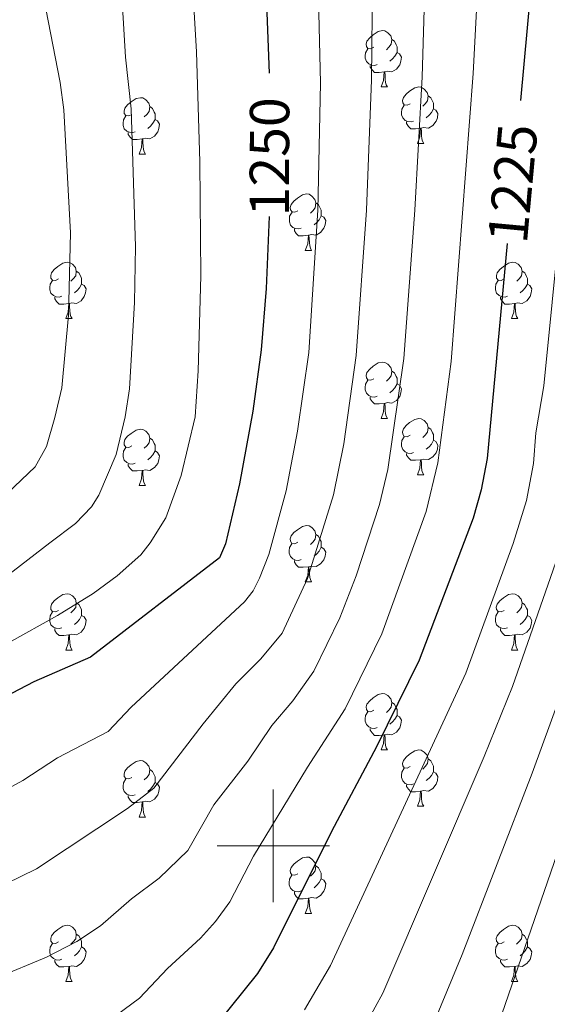
# Model space of a CAD drawing. Units: metres. Extents: x 626422 to 630932, y 4761593 to 4764646.
# Drawn here: x 627955 to 628049, y 4762472 to 4762647 of the extents above; entities that cross this region are included whole.
import ezdxf
from ezdxf.enums import TextEntityAlignment as Align

# ---------------------------------------------------------------- set-up
doc = ezdxf.new("R2010")
doc.units = ezdxf.units.M
doc.header["$MEASUREMENT"] = 0
for name, color, linetype, lineweight in [('Nivel 36', 7, 'Continuous', 0), ('Nivel 4', 7, 'Continuous', 0), ('Nivel 41', 7, 'Continuous', 0), ('Nivel 5', 7, 'Continuous', 0), ('Nivel 63', 7, 'Continuous', 0)]:
    doc.layers.add(name, color=color, linetype=linetype, lineweight=lineweight)
doc.styles.add('Style-Helvetica-Narrow-Oblique', font='txt')

msp = doc.modelspace()

# ---------------------------------------------------------------- linework, layer by layer
at = {"layer": 'Nivel 36', "color": 92, "linetype": 'Continuous', "lineweight": 0}
for p, q in [((628019.2, 4762635.05), (628020.32, 4762635.05)), ((628025.67, 4762625.01), (628026.8, 4762625.01)), ((627976.12, 4762623.11), (627977.24, 4762623.11)), ((628005.7, 4762605.96), (628006.82, 4762605.96)), ((627963.06, 4762593.82), (627964.18, 4762593.82)), ((628042.39, 4762593.82), (628043.51, 4762593.82)), ((628019.2, 4762576.05), (628020.32, 4762576.05)), ((628025.67, 4762566.02), (628026.8, 4762566.02)), ((627976.12, 4762564.12), (627977.24, 4762564.12)), ((628005.69, 4762546.97), (628006.82, 4762546.97)), ((627963.06, 4762534.83), (627964.18, 4762534.83)), ((628042.38, 4762534.83), (628043.51, 4762534.83)), ((628019.2, 4762517.06), (628020.32, 4762517.06)), ((628025.67, 4762507.03), (628026.8, 4762507.03)), ((627976.12, 4762505.12), (627977.24, 4762505.12)), ((628005.69, 4762487.98), (628006.82, 4762487.98)), ((627963.06, 4762475.84), (627964.18, 4762475.84)), ((628042.38, 4762475.84), (628043.51, 4762475.84))]:
    msp.add_line(p, q, dxfattribs=at)
at = {"layer": 'Nivel 36', "color": 92, "linetype": 'Continuous', "lineweight": 0, "flags": 128}
for points in [[(628017.9, 4762642.11), (628017.37, 4762641.84), (628016.84, 4762641.9), (628016.57, 4762642.27), (628016.52, 4762642.69), (628016.68, 4762643.21), (628017.16, 4762643.81), (628017.79, 4762644.34), (628018.69, 4762644.92), (628019.44, 4762645.08), (628019.86, 4762645.03), (628020.39, 4762644.71), (628020.92, 4762644.13), (628021.08, 4762643.49), (628020.97, 4762642.64), (628020.55, 4762642.11), (628020.13, 4762641.68)], [(628021.08, 4762643.49), (628021.56, 4762643.17), (628021.87, 4762642.53), (628022.03, 4762642.21), (628022.03, 4762641.63), (628022.03, 4762641.21), (628021.66, 4762640.52), (628021.24, 4762640.04), (628020.76, 4762639.62)], [(628018.48, 4762639.03), (628018.06, 4762638.87), (628017.47, 4762638.93), (628017, 4762639.14), (628016.57, 4762639.56), (628016.36, 4762640.15), (628016.36, 4762640.57), (628016.41, 4762641.15), (628016.84, 4762641.84)], [(628022.03, 4762641.21), (628022.49, 4762640.96), (628022.83, 4762640.34), (628022.72, 4762639.62), (628022.51, 4762638.98), (628021.93, 4762638.24), (628021.13, 4762637.76), (628020.28, 4762637.86), (628019.85, 4762637.73)], [(628019.74, 4762637.73), (628018.85, 4762637.65), (628018.01, 4762637.65), (628017.58, 4762638.08), (628017.26, 4762638.55), (628017.26, 4762638.87)], [(628019.2, 4762635.05), (628019.63, 4762636.21), (628019.74, 4762637.73), (628019.85, 4762637.73), (628019.89, 4762637.15), (628019.92, 4762636.46), (628019.99, 4762635.85), (628020.11, 4762635.45), (628020.32, 4762635.05)], [(628024.37, 4762632.07), (628023.84, 4762631.81), (628023.31, 4762631.86), (628023.05, 4762632.23), (628022.99, 4762632.66), (628023.15, 4762633.18), (628023.63, 4762633.77), (628024.27, 4762634.3), (628025.17, 4762634.89), (628025.91, 4762635.05), (628026.34, 4762634.99), (628026.87, 4762634.68), (628027.4, 4762634.09), (628027.56, 4762633.45), (628027.45, 4762632.6), (628027.02, 4762632.07), (628026.6, 4762631.65)], [(628027.56, 4762633.45), (628028.03, 4762633.14), (628028.35, 4762632.5), (628028.51, 4762632.18), (628028.51, 4762631.6), (628028.51, 4762631.17), (628028.14, 4762630.48), (628027.72, 4762630), (628027.24, 4762629.58)], [(627974.82, 4762630.17), (627974.29, 4762629.9), (627973.76, 4762629.96), (627973.49, 4762630.33), (627973.44, 4762630.75), (627973.6, 4762631.27), (627974.08, 4762631.87), (627974.71, 4762632.4), (627975.61, 4762632.98), (627976.36, 4762633.14), (627976.78, 4762633.09), (627977.31, 4762632.77), (627977.84, 4762632.19), (627978, 4762631.55), (627977.89, 4762630.7), (627977.47, 4762630.17), (627977.05, 4762629.74)], [(627978, 4762631.55), (627978.48, 4762631.23), (627978.79, 4762630.59), (627978.95, 4762630.27), (627978.95, 4762629.69), (627978.95, 4762629.27), (627978.58, 4762628.58), (627978.16, 4762628.1), (627977.68, 4762627.68)], [(628024.96, 4762628.99), (628024.53, 4762628.83), (628023.95, 4762628.89), (628023.47, 4762629.1), (628023.05, 4762629.53), (628022.83, 4762630.11), (628022.83, 4762630.53), (628022.89, 4762631.12), (628023.31, 4762631.81)], [(627975.4, 4762627.09), (627974.98, 4762626.93), (627974.39, 4762626.99), (627973.92, 4762627.2), (627973.49, 4762627.62), (627973.28, 4762628.21), (627973.28, 4762628.63), (627973.33, 4762629.21), (627973.76, 4762629.9)], [(628028.51, 4762631.17), (628028.96, 4762630.92), (628029.31, 4762630.31), (628029.2, 4762629.58), (628028.99, 4762628.94), (628028.4, 4762628.2), (628027.61, 4762627.72), (628026.76, 4762627.83), (628026.33, 4762627.7)], [(627978.95, 4762629.27), (627979.41, 4762629.02), (627979.75, 4762628.4), (627979.64, 4762627.68), (627979.43, 4762627.04), (627978.85, 4762626.3), (627978.05, 4762625.82), (627977.2, 4762625.92), (627976.77, 4762625.79)], [(628026.22, 4762627.7), (628025.33, 4762627.61), (628024.48, 4762627.61), (628024.06, 4762628.04), (628023.74, 4762628.52), (628023.74, 4762628.83)], [(627976.66, 4762625.79), (627975.77, 4762625.71), (627974.93, 4762625.71), (627974.5, 4762626.14), (627974.18, 4762626.61), (627974.18, 4762626.93)], [(628025.67, 4762625.01), (628026.11, 4762626.17), (628026.22, 4762627.7), (628026.33, 4762627.7), (628026.36, 4762627.11), (628026.4, 4762626.43), (628026.47, 4762625.81), (628026.58, 4762625.41), (628026.8, 4762625.01)], [(627976.12, 4762623.11), (627976.55, 4762624.27), (627976.66, 4762625.79), (627976.77, 4762625.79), (627976.81, 4762625.21), (627976.84, 4762624.52), (627976.91, 4762623.91), (627977.03, 4762623.51), (627977.24, 4762623.11)], [(628004.4, 4762613.02), (628003.86, 4762612.76), (628003.34, 4762612.81), (628003.07, 4762613.18), (628003.02, 4762613.61), (628003.18, 4762614.13), (628003.66, 4762614.72), (628004.29, 4762615.25), (628005.19, 4762615.84), (628005.94, 4762616), (628006.36, 4762615.94), (628006.89, 4762615.63), (628007.42, 4762615.04), (628007.58, 4762614.4), (628007.47, 4762613.55), (628007.04, 4762613.02), (628006.62, 4762612.6)], [(628007.58, 4762614.4), (628008.06, 4762614.09), (628008.37, 4762613.45), (628008.53, 4762613.13), (628008.53, 4762612.55), (628008.53, 4762612.12), (628008.16, 4762611.43), (628007.74, 4762610.95), (628007.26, 4762610.53)], [(628004.98, 4762609.94), (628004.56, 4762609.78), (628003.97, 4762609.84), (628003.5, 4762610.05), (628003.07, 4762610.48), (628002.86, 4762611.06), (628002.86, 4762611.48), (628002.91, 4762612.07), (628003.34, 4762612.76)], [(628008.53, 4762612.12), (628008.98, 4762611.87), (628009.33, 4762611.26), (628009.22, 4762610.53), (628009.01, 4762609.89), (628008.42, 4762609.15), (628007.63, 4762608.67), (628006.78, 4762608.78), (628006.35, 4762608.65)], [(628006.24, 4762608.65), (628005.35, 4762608.56), (628004.5, 4762608.56), (628004.08, 4762608.99), (628003.76, 4762609.47), (628003.76, 4762609.78)], [(628005.7, 4762605.96), (628006.13, 4762607.12), (628006.24, 4762608.65), (628006.35, 4762608.65), (628006.38, 4762608.06), (628006.42, 4762607.38), (628006.49, 4762606.76), (628006.6, 4762606.36), (628006.82, 4762605.96)], [(627961.76, 4762600.88), (627961.23, 4762600.62), (627960.7, 4762600.67), (627960.43, 4762601.04), (627960.38, 4762601.47), (627960.54, 4762601.99), (627961.02, 4762602.58), (627961.65, 4762603.11), (627962.55, 4762603.7), (627963.3, 4762603.86), (627963.72, 4762603.8), (627964.25, 4762603.49), (627964.78, 4762602.9), (627964.94, 4762602.26), (627964.83, 4762601.41), (627964.41, 4762600.88), (627963.99, 4762600.46)], [(628041.09, 4762600.88), (628040.56, 4762600.62), (628040.03, 4762600.67), (628039.76, 4762601.04), (628039.71, 4762601.47), (628039.87, 4762601.99), (628040.35, 4762602.58), (628040.98, 4762603.11), (628041.88, 4762603.7), (628042.63, 4762603.86), (628043.05, 4762603.8), (628043.58, 4762603.49), (628044.11, 4762602.9), (628044.27, 4762602.26), (628044.16, 4762601.41), (628043.74, 4762600.88), (628043.32, 4762600.46)], [(627964.94, 4762602.26), (627965.42, 4762601.95), (627965.73, 4762601.31), (627965.89, 4762600.99), (627965.89, 4762600.41), (627965.89, 4762599.98), (627965.52, 4762599.29), (627965.1, 4762598.81), (627964.62, 4762598.39)], [(628044.27, 4762602.26), (628044.75, 4762601.95), (628045.06, 4762601.31), (628045.22, 4762600.99), (628045.22, 4762600.41), (628045.22, 4762599.98), (628044.85, 4762599.29), (628044.43, 4762598.81), (628043.95, 4762598.39)], [(627962.34, 4762597.8), (627961.92, 4762597.64), (627961.33, 4762597.7), (627960.86, 4762597.91), (627960.43, 4762598.34), (627960.22, 4762598.92), (627960.22, 4762599.34), (627960.27, 4762599.93), (627960.7, 4762600.62)], [(627965.89, 4762599.98), (627966.35, 4762599.73), (627966.69, 4762599.12), (627966.58, 4762598.39), (627966.37, 4762597.75), (627965.79, 4762597.01), (627964.99, 4762596.53), (627964.14, 4762596.64), (627963.71, 4762596.51)], [(628041.67, 4762597.8), (628041.25, 4762597.64), (628040.66, 4762597.7), (628040.19, 4762597.91), (628039.76, 4762598.34), (628039.55, 4762598.92), (628039.55, 4762599.34), (628039.6, 4762599.93), (628040.03, 4762600.62)], [(628045.22, 4762599.98), (628045.68, 4762599.73), (628046.02, 4762599.12), (628045.91, 4762598.39), (628045.7, 4762597.75), (628045.12, 4762597.01), (628044.32, 4762596.53), (628043.47, 4762596.64), (628043.04, 4762596.51)], [(627963.6, 4762596.51), (627962.71, 4762596.42), (627961.87, 4762596.42), (627961.44, 4762596.85), (627961.12, 4762597.33), (627961.12, 4762597.64)], [(627963.06, 4762593.82), (627963.49, 4762594.98), (627963.6, 4762596.51), (627963.71, 4762596.51), (627963.75, 4762595.92), (627963.78, 4762595.24), (627963.85, 4762594.62), (627963.97, 4762594.22), (627964.18, 4762593.82)], [(628042.93, 4762596.51), (628042.04, 4762596.42), (628041.2, 4762596.42), (628040.77, 4762596.85), (628040.45, 4762597.33), (628040.45, 4762597.64)], [(628042.39, 4762593.82), (628042.82, 4762594.98), (628042.93, 4762596.51), (628043.04, 4762596.51), (628043.08, 4762595.92), (628043.11, 4762595.24), (628043.18, 4762594.62), (628043.3, 4762594.22), (628043.51, 4762593.82)], [(628017.9, 4762583.11), (628017.37, 4762582.85), (628016.84, 4762582.9), (628016.57, 4762583.27), (628016.52, 4762583.7), (628016.68, 4762584.22), (628017.16, 4762584.81), (628017.79, 4762585.34), (628018.69, 4762585.93), (628019.44, 4762586.09), (628019.86, 4762586.03), (628020.39, 4762585.72), (628020.92, 4762585.13), (628021.08, 4762584.49), (628020.97, 4762583.64), (628020.55, 4762583.11), (628020.13, 4762582.69)], [(628021.08, 4762584.49), (628021.56, 4762584.18), (628021.87, 4762583.54), (628022.03, 4762583.22), (628022.03, 4762582.64), (628022.03, 4762582.21), (628021.66, 4762581.52), (628021.24, 4762581.04), (628020.76, 4762580.62)], [(628018.48, 4762580.03), (628018.06, 4762579.87), (628017.47, 4762579.93), (628017, 4762580.14), (628016.57, 4762580.57), (628016.36, 4762581.15), (628016.36, 4762581.57), (628016.41, 4762582.16), (628016.84, 4762582.85)], [(628022.03, 4762582.21), (628022.49, 4762581.96), (628022.83, 4762581.35), (628022.72, 4762580.62), (628022.51, 4762579.98), (628021.93, 4762579.24), (628021.13, 4762578.76), (628020.28, 4762578.87), (628019.85, 4762578.74)], [(628019.74, 4762578.74), (628018.85, 4762578.65), (628018.01, 4762578.65), (628017.58, 4762579.08), (628017.26, 4762579.56), (628017.26, 4762579.87)], [(628019.2, 4762576.05), (628019.63, 4762577.21), (628019.74, 4762578.74), (628019.85, 4762578.74), (628019.89, 4762578.15), (628019.92, 4762577.47), (628019.99, 4762576.85), (628020.11, 4762576.45), (628020.32, 4762576.05)], [(628024.37, 4762573.08), (628023.84, 4762572.81), (628023.31, 4762572.87), (628023.05, 4762573.24), (628022.99, 4762573.66), (628023.15, 4762574.18), (628023.63, 4762574.78), (628024.27, 4762575.31), (628025.17, 4762575.89), (628025.91, 4762576.05), (628026.34, 4762576), (628026.87, 4762575.68), (628027.4, 4762575.1), (628027.56, 4762574.46), (628027.45, 4762573.61), (628027.02, 4762573.08), (628026.6, 4762572.65)], [(627974.82, 4762571.18), (627974.29, 4762570.91), (627973.76, 4762570.96), (627973.49, 4762571.34), (627973.44, 4762571.76), (627973.6, 4762572.28), (627974.08, 4762572.88), (627974.71, 4762573.4), (627975.61, 4762573.99), (627976.36, 4762574.15), (627976.78, 4762574.1), (627977.31, 4762573.78), (627977.84, 4762573.2), (627978, 4762572.56), (627977.89, 4762571.7), (627977.47, 4762571.18), (627977.05, 4762570.75)], [(628027.56, 4762574.46), (628028.03, 4762574.14), (628028.35, 4762573.5), (628028.51, 4762573.18), (628028.51, 4762572.6), (628028.51, 4762572.18), (628028.14, 4762571.49), (628027.72, 4762571.01), (628027.24, 4762570.59)], [(627978, 4762572.56), (627978.48, 4762572.24), (627978.79, 4762571.6), (627978.95, 4762571.28), (627978.95, 4762570.7), (627978.95, 4762570.28), (627978.58, 4762569.58), (627978.16, 4762569.1), (627977.68, 4762568.68)], [(628024.96, 4762570), (628024.53, 4762569.84), (628023.95, 4762569.9), (628023.47, 4762570.11), (628023.05, 4762570.53), (628022.83, 4762571.12), (628022.83, 4762571.54), (628022.89, 4762572.12), (628023.31, 4762572.81)], [(628028.51, 4762572.18), (628028.96, 4762571.93), (628029.31, 4762571.31), (628029.2, 4762570.59), (628028.99, 4762569.95), (628028.4, 4762569.21), (628027.61, 4762568.73), (628026.76, 4762568.83), (628026.33, 4762568.7)], [(627975.4, 4762568.1), (627974.98, 4762567.94), (627974.39, 4762568), (627973.92, 4762568.2), (627973.49, 4762568.63), (627973.28, 4762569.22), (627973.28, 4762569.64), (627973.33, 4762570.22), (627973.76, 4762570.91)], [(627978.95, 4762570.28), (627979.41, 4762570.02), (627979.75, 4762569.41), (627979.64, 4762568.68), (627979.43, 4762568.04), (627978.85, 4762567.3), (627978.05, 4762566.82), (627977.2, 4762566.93), (627976.77, 4762566.8)], [(628026.22, 4762568.7), (628025.33, 4762568.62), (628024.48, 4762568.62), (628024.06, 4762569.05), (628023.74, 4762569.52), (628023.74, 4762569.84)], [(628025.67, 4762566.02), (628026.11, 4762567.18), (628026.22, 4762568.7), (628026.33, 4762568.7), (628026.36, 4762568.12), (628026.4, 4762567.43), (628026.47, 4762566.82), (628026.58, 4762566.42), (628026.8, 4762566.02)], [(627976.66, 4762566.8), (627975.77, 4762566.72), (627974.93, 4762566.72), (627974.5, 4762567.14), (627974.18, 4762567.62), (627974.18, 4762567.94)], [(627976.12, 4762564.12), (627976.55, 4762565.28), (627976.66, 4762566.8), (627976.77, 4762566.8), (627976.81, 4762566.22), (627976.84, 4762565.53), (627976.91, 4762564.92), (627977.03, 4762564.52), (627977.24, 4762564.12)], [(628004.39, 4762554.03), (628003.86, 4762553.77), (628003.33, 4762553.82), (628003.07, 4762554.19), (628003.01, 4762554.62), (628003.17, 4762555.14), (628003.65, 4762555.73), (628004.29, 4762556.26), (628005.19, 4762556.85), (628005.93, 4762557.01), (628006.36, 4762556.95), (628006.89, 4762556.64), (628007.42, 4762556.05), (628007.58, 4762555.41), (628007.47, 4762554.56), (628007.04, 4762554.03), (628006.62, 4762553.61)], [(628007.58, 4762555.41), (628008.05, 4762555.1), (628008.37, 4762554.46), (628008.53, 4762554.14), (628008.53, 4762553.56), (628008.53, 4762553.13), (628008.16, 4762552.44), (628007.74, 4762551.96), (628007.26, 4762551.54)], [(628004.98, 4762550.95), (628004.55, 4762550.79), (628003.97, 4762550.85), (628003.49, 4762551.06), (628003.07, 4762551.49), (628002.85, 4762552.07), (628002.85, 4762552.49), (628002.91, 4762553.08), (628003.33, 4762553.77)], [(628008.53, 4762553.13), (628008.98, 4762552.88), (628009.33, 4762552.27), (628009.22, 4762551.54), (628009.01, 4762550.9), (628008.42, 4762550.16), (628007.63, 4762549.68), (628006.78, 4762549.79), (628006.35, 4762549.66)], [(628006.24, 4762549.66), (628005.35, 4762549.57), (628004.5, 4762549.57), (628004.08, 4762550), (628003.76, 4762550.48), (628003.76, 4762550.79)], [(628005.69, 4762546.97), (628006.13, 4762548.13), (628006.24, 4762549.66), (628006.35, 4762549.66), (628006.38, 4762549.07), (628006.42, 4762548.39), (628006.49, 4762547.77), (628006.6, 4762547.37), (628006.82, 4762546.97)], [(627961.76, 4762541.89), (627961.23, 4762541.63), (627960.7, 4762541.68), (627960.43, 4762542.05), (627960.38, 4762542.48), (627960.54, 4762543), (627961.02, 4762543.59), (627961.65, 4762544.12), (627962.55, 4762544.71), (627963.3, 4762544.87), (627963.72, 4762544.81), (627964.25, 4762544.5), (627964.78, 4762543.91), (627964.94, 4762543.27), (627964.83, 4762542.42), (627964.41, 4762541.89), (627963.99, 4762541.47)], [(628041.08, 4762541.89), (628040.56, 4762541.62), (628040.02, 4762541.68), (628039.76, 4762542.05), (628039.7, 4762542.48), (628039.86, 4762543), (628040.34, 4762543.59), (628040.98, 4762544.12), (628041.88, 4762544.7), (628042.62, 4762544.86), (628043.05, 4762544.81), (628043.58, 4762544.5), (628044.11, 4762543.91), (628044.27, 4762543.27), (628044.16, 4762542.42), (628043.74, 4762541.89), (628043.32, 4762541.46)], [(627964.94, 4762543.27), (627965.42, 4762542.96), (627965.73, 4762542.32), (627965.89, 4762542), (627965.89, 4762541.42), (627965.89, 4762540.99), (627965.52, 4762540.3), (627965.1, 4762539.82), (627964.62, 4762539.4)], [(628044.27, 4762543.27), (628044.74, 4762542.96), (628045.06, 4762542.32), (628045.22, 4762542), (628045.22, 4762541.42), (628045.22, 4762540.99), (628044.85, 4762540.3), (628044.43, 4762539.82), (628043.95, 4762539.4)], [(627962.34, 4762538.81), (627961.92, 4762538.65), (627961.33, 4762538.71), (627960.86, 4762538.92), (627960.43, 4762539.35), (627960.22, 4762539.93), (627960.22, 4762540.35), (627960.27, 4762540.94), (627960.7, 4762541.63)], [(627965.89, 4762540.99), (627966.35, 4762540.74), (627966.69, 4762540.13), (627966.58, 4762539.4), (627966.37, 4762538.76), (627965.79, 4762538.02), (627964.99, 4762537.54), (627964.14, 4762537.65), (627963.71, 4762537.52)], [(628041.67, 4762538.81), (628041.24, 4762538.65), (628040.66, 4762538.71), (628040.18, 4762538.92), (628039.76, 4762539.34), (628039.54, 4762539.93), (628039.54, 4762540.35), (628039.6, 4762540.94), (628040.02, 4762541.62)], [(628045.22, 4762540.99), (628045.68, 4762540.74), (628046.02, 4762540.12), (628045.91, 4762539.4), (628045.7, 4762538.76), (628045.12, 4762538.02), (628044.32, 4762537.54), (628043.47, 4762537.64), (628043.04, 4762537.52)], [(627963.6, 4762537.52), (627962.71, 4762537.43), (627961.87, 4762537.43), (627961.44, 4762537.86), (627961.12, 4762538.34), (627961.12, 4762538.65)], [(628042.93, 4762537.52), (628042.04, 4762537.43), (628041.2, 4762537.43), (628040.77, 4762537.86), (628040.45, 4762538.34), (628040.45, 4762538.65)], [(627963.06, 4762534.83), (627963.49, 4762535.99), (627963.6, 4762537.52), (627963.71, 4762537.52), (627963.75, 4762536.93), (627963.78, 4762536.25), (627963.85, 4762535.63), (627963.97, 4762535.23), (627964.18, 4762534.83)], [(628042.38, 4762534.83), (628042.82, 4762535.99), (628042.93, 4762537.52), (628043.04, 4762537.52), (628043.08, 4762536.93), (628043.11, 4762536.24), (628043.18, 4762535.63), (628043.3, 4762535.23), (628043.51, 4762534.83)], [(628017.9, 4762524.12), (628017.37, 4762523.86), (628016.84, 4762523.91), (628016.57, 4762524.28), (628016.52, 4762524.71), (628016.68, 4762525.23), (628017.16, 4762525.82), (628017.79, 4762526.35), (628018.69, 4762526.94), (628019.44, 4762527.1), (628019.86, 4762527.04), (628020.39, 4762526.73), (628020.92, 4762526.14), (628021.08, 4762525.5), (628020.97, 4762524.65), (628020.55, 4762524.12), (628020.13, 4762523.7)], [(628021.08, 4762525.5), (628021.56, 4762525.19), (628021.87, 4762524.55), (628022.03, 4762524.23), (628022.03, 4762523.65), (628022.03, 4762523.22), (628021.66, 4762522.53), (628021.24, 4762522.05), (628020.76, 4762521.63)], [(628018.48, 4762521.04), (628018.06, 4762520.88), (628017.47, 4762520.94), (628017, 4762521.15), (628016.57, 4762521.58), (628016.36, 4762522.16), (628016.36, 4762522.58), (628016.41, 4762523.17), (628016.84, 4762523.86)], [(628022.03, 4762523.22), (628022.49, 4762522.97), (628022.83, 4762522.36), (628022.72, 4762521.63), (628022.51, 4762520.99), (628021.93, 4762520.25), (628021.13, 4762519.77), (628020.28, 4762519.88), (628019.85, 4762519.75)], [(628019.74, 4762519.75), (628018.85, 4762519.66), (628018.01, 4762519.66), (628017.58, 4762520.09), (628017.26, 4762520.57), (628017.26, 4762520.88)], [(628019.2, 4762517.06), (628019.63, 4762518.22), (628019.74, 4762519.75), (628019.85, 4762519.75), (628019.89, 4762519.16), (628019.92, 4762518.48), (628019.99, 4762517.86), (628020.11, 4762517.46), (628020.32, 4762517.06)], [(628024.37, 4762514.09), (628023.84, 4762513.82), (628023.31, 4762513.88), (628023.05, 4762514.25), (628022.99, 4762514.67), (628023.15, 4762515.19), (628023.63, 4762515.79), (628024.27, 4762516.32), (628025.17, 4762516.9), (628025.91, 4762517.06), (628026.34, 4762517.01), (628026.87, 4762516.69), (628027.4, 4762516.11), (628027.56, 4762515.47), (628027.45, 4762514.62), (628027.02, 4762514.09), (628026.6, 4762513.66)], [(627974.82, 4762512.18), (627974.29, 4762511.92), (627973.76, 4762511.97), (627973.49, 4762512.34), (627973.44, 4762512.77), (627973.6, 4762513.29), (627974.08, 4762513.88), (627974.71, 4762514.41), (627975.61, 4762515), (627976.36, 4762515.16), (627976.78, 4762515.1), (627977.31, 4762514.79), (627977.84, 4762514.2), (627978, 4762513.56), (627977.89, 4762512.71), (627977.47, 4762512.18), (627977.05, 4762511.76)], [(628027.56, 4762515.47), (628028.03, 4762515.15), (628028.35, 4762514.51), (628028.51, 4762514.19), (628028.51, 4762513.61), (628028.51, 4762513.19), (628028.14, 4762512.5), (628027.72, 4762512.02), (628027.24, 4762511.6)], [(627978, 4762513.56), (627978.48, 4762513.25), (627978.79, 4762512.61), (627978.95, 4762512.29), (627978.95, 4762511.71), (627978.95, 4762511.28), (627978.58, 4762510.59), (627978.16, 4762510.11), (627977.68, 4762509.69)], [(628024.96, 4762511.01), (628024.53, 4762510.85), (628023.95, 4762510.91), (628023.47, 4762511.12), (628023.05, 4762511.54), (628022.83, 4762512.13), (628022.83, 4762512.55), (628022.89, 4762513.13), (628023.31, 4762513.82)], [(628028.51, 4762513.19), (628028.96, 4762512.94), (628029.31, 4762512.32), (628029.2, 4762511.6), (628028.99, 4762510.96), (628028.4, 4762510.22), (628027.61, 4762509.74), (628026.76, 4762509.84), (628026.33, 4762509.71)], [(627975.4, 4762509.1), (627974.98, 4762508.94), (627974.39, 4762509), (627973.92, 4762509.21), (627973.49, 4762509.64), (627973.28, 4762510.22), (627973.28, 4762510.64), (627973.33, 4762511.23), (627973.76, 4762511.92)], [(627978.95, 4762511.28), (627979.41, 4762511.03), (627979.75, 4762510.42), (627979.64, 4762509.69), (627979.43, 4762509.05), (627978.85, 4762508.31), (627978.05, 4762507.83), (627977.2, 4762507.94), (627976.77, 4762507.81)], [(628026.22, 4762509.71), (628025.33, 4762509.63), (628024.48, 4762509.63), (628024.06, 4762510.06), (628023.74, 4762510.53), (628023.74, 4762510.85)], [(627976.66, 4762507.81), (627975.77, 4762507.72), (627974.93, 4762507.72), (627974.5, 4762508.15), (627974.18, 4762508.63), (627974.18, 4762508.94)], [(628025.67, 4762507.03), (628026.11, 4762508.19), (628026.22, 4762509.71), (628026.33, 4762509.71), (628026.36, 4762509.13), (628026.4, 4762508.44), (628026.47, 4762507.83), (628026.58, 4762507.43), (628026.8, 4762507.03)], [(627976.12, 4762505.12), (627976.55, 4762506.28), (627976.66, 4762507.81), (627976.77, 4762507.81), (627976.81, 4762507.22), (627976.84, 4762506.54), (627976.91, 4762505.92), (627977.03, 4762505.52), (627977.24, 4762505.12)], [(628004.39, 4762495.04), (628003.86, 4762494.77), (628003.33, 4762494.83), (628003.07, 4762495.2), (628003.01, 4762495.62), (628003.17, 4762496.14), (628003.65, 4762496.74), (628004.29, 4762497.27), (628005.19, 4762497.85), (628005.93, 4762498.01), (628006.36, 4762497.96), (628006.89, 4762497.64), (628007.42, 4762497.06), (628007.58, 4762496.42), (628007.47, 4762495.57), (628007.04, 4762495.04), (628006.62, 4762494.61)], [(628004.98, 4762491.96), (628004.55, 4762491.8), (628003.97, 4762491.86), (628003.49, 4762492.07), (628003.07, 4762492.49), (628002.85, 4762493.08), (628002.85, 4762493.5), (628002.91, 4762494.08), (628003.33, 4762494.77)], [(628007.58, 4762496.42), (628008.05, 4762496.1), (628008.37, 4762495.46), (628008.53, 4762495.14), (628008.53, 4762494.56), (628008.53, 4762494.14), (628008.16, 4762493.45), (628007.74, 4762492.97), (628007.26, 4762492.55)], [(628008.53, 4762494.14), (628008.98, 4762493.89), (628009.33, 4762493.27), (628009.22, 4762492.55), (628009.01, 4762491.91), (628008.42, 4762491.17), (628007.63, 4762490.69), (628006.78, 4762490.79), (628006.35, 4762490.66)], [(628006.24, 4762490.66), (628005.35, 4762490.58), (628004.5, 4762490.58), (628004.08, 4762491.01), (628003.76, 4762491.48), (628003.76, 4762491.8)], [(628005.69, 4762487.98), (628006.13, 4762489.14), (628006.24, 4762490.66), (628006.35, 4762490.66), (628006.38, 4762490.08), (628006.42, 4762489.39), (628006.49, 4762488.78), (628006.6, 4762488.38), (628006.82, 4762487.98)], [(627961.76, 4762482.9), (627961.23, 4762482.64), (627960.7, 4762482.69), (627960.43, 4762483.06), (627960.38, 4762483.48), (627960.54, 4762484), (627961.02, 4762484.6), (627961.65, 4762485.13), (627962.55, 4762485.72), (627963.3, 4762485.88), (627963.72, 4762485.82), (627964.25, 4762485.5), (627964.78, 4762484.92), (627964.94, 4762484.28), (627964.83, 4762483.43), (627964.41, 4762482.9), (627963.99, 4762482.48)], [(627964.94, 4762484.28), (627965.42, 4762483.96), (627965.73, 4762483.32), (627965.89, 4762483), (627965.89, 4762482.42), (627965.89, 4762482), (627965.52, 4762481.31), (627965.1, 4762480.83), (627964.62, 4762480.41)], [(628041.08, 4762482.9), (628040.55, 4762482.63), (628040.02, 4762482.69), (628039.76, 4762483.06), (628039.7, 4762483.48), (628039.86, 4762484), (628040.34, 4762484.6), (628040.98, 4762485.13), (628041.88, 4762485.71), (628042.62, 4762485.87), (628043.05, 4762485.82), (628043.58, 4762485.5), (628044.11, 4762484.92), (628044.27, 4762484.28), (628044.16, 4762483.43), (628043.73, 4762482.9), (628043.31, 4762482.47)], [(628044.27, 4762484.28), (628044.74, 4762483.96), (628045.06, 4762483.32), (628045.22, 4762483), (628045.22, 4762482.42), (628045.22, 4762482), (628044.85, 4762481.31), (628044.43, 4762480.83), (628043.95, 4762480.41)], [(627962.34, 4762479.82), (627961.92, 4762479.66), (627961.33, 4762479.72), (627960.86, 4762479.93), (627960.43, 4762480.36), (627960.22, 4762480.94), (627960.22, 4762481.36), (627960.27, 4762481.94), (627960.7, 4762482.64)], [(628041.67, 4762479.82), (628041.24, 4762479.66), (628040.66, 4762479.72), (628040.18, 4762479.93), (628039.76, 4762480.35), (628039.54, 4762480.94), (628039.54, 4762481.36), (628039.6, 4762481.94), (628040.02, 4762482.63)], [(627965.89, 4762482), (627966.35, 4762481.75), (627966.69, 4762481.14), (627966.58, 4762480.41), (627966.37, 4762479.77), (627965.79, 4762479.03), (627964.99, 4762478.55), (627964.14, 4762478.66), (627963.71, 4762478.52)], [(628045.22, 4762482), (628045.67, 4762481.75), (628046.02, 4762481.13), (628045.91, 4762480.41), (628045.7, 4762479.77), (628045.11, 4762479.03), (628044.32, 4762478.55), (628043.47, 4762478.65), (628043.04, 4762478.52)], [(627963.6, 4762478.52), (627962.71, 4762478.44), (627961.87, 4762478.44), (627961.44, 4762478.87), (627961.12, 4762479.34), (627961.12, 4762479.66)], [(628042.93, 4762478.52), (628042.04, 4762478.44), (628041.19, 4762478.44), (628040.77, 4762478.87), (628040.45, 4762479.34), (628040.45, 4762479.66)], [(627963.06, 4762475.84), (627963.49, 4762477), (627963.6, 4762478.52), (627963.71, 4762478.52), (627963.75, 4762477.94), (627963.78, 4762477.26), (627963.85, 4762476.64), (627963.97, 4762476.24), (627964.18, 4762475.84)], [(628042.38, 4762475.84), (628042.82, 4762477), (628042.93, 4762478.52), (628043.04, 4762478.52), (628043.07, 4762477.94), (628043.11, 4762477.25), (628043.18, 4762476.64), (628043.29, 4762476.24), (628043.51, 4762475.84)]]:
    msp.add_lwpolyline(points, dxfattribs=at)
at = {"layer": 'Nivel 4', "color": 36, "linetype": 'Continuous', "lineweight": 30, "flags": 128}
for points, elevation in [([(628014.68, 4762739.28), (628027.35, 4762733.54), (628032.03, 4762730.64), (628035.58, 4762727.12), (628038.6, 4762721.52), (628040.46, 4762716.1), (628044.08, 4762697.1), (628046.39, 4762663.8), (628046.33, 4762657.92), (628043.98, 4762632.63)], 1225.01), ([(627997.93, 4762672.96), (627999.28, 4762637.51)], 1250.01), ([(627999.24, 4762611.98), (627998.73, 4762599.21), (627997.86, 4762588.29), (627996.34, 4762577.35), (627993.96, 4762564.42), (627991.48, 4762553.72), (627990.41, 4762551.28), (627967.46, 4762533.56), (627957.38, 4762529.16), (627940.29, 4762520.28)], 1250.01), ([(628041.62, 4762607.18), (628038.07, 4762568.92), (628037.01, 4762563.35), (628035.56, 4762558.28), (628025.98, 4762533.05), (628018.4, 4762517.62), (628010.35, 4762502.54), (628000.03, 4762481.84), (627997.21, 4762477.3), (627984.82, 4762461.84)], 1225.01)]:
    msp.add_lwpolyline(points, dxfattribs=dict(at, elevation=elevation))
at = {"layer": 'Nivel 5', "color": 36, "linetype": 'Continuous', "lineweight": 0, "flags": 128}
for points, elevation in [([(627985.51, 4762738.71), (627999.03, 4762735.05), (628009.62, 4762731.75), (628012.3, 4762730.59), (628020.51, 4762726.68), (628024.26, 4762724.36), (628027.41, 4762721.11), (628028.72, 4762718.97), (628030.7, 4762714.28), (628032.46, 4762707.42), (628034.72, 4762695.57), (628036.84, 4762661.13), (628035.57, 4762637.43), (628031.69, 4762586.21), (628029.26, 4762568.15)], 1230.01), ([(628006.31, 4762587.77), (628007.93, 4762613.14), (628008.42, 4762635.75), (628007.2, 4762685.68)], 1245.01), ([(627985.1, 4762662.47), (627986.32, 4762641.31), (627986.9, 4762621.72), (627987.11, 4762601.45), (627986.64, 4762584.51), (627986.11, 4762576.32), (627983.63, 4762565.89), (627980.89, 4762558.36), (627978.11, 4762553.9), (627976.44, 4762551.8), (627972.21, 4762548.04), (627967.96, 4762544.91), (627961.58, 4762540.99), (627944.07, 4762531.23), (627932.76, 4762525.9), (627926.97, 4762523.98)], 1255.01), ([(628027.22, 4762660.96), (628026.52, 4762636.87), (628025.21, 4762613.11), (628023.23, 4762586.73), (628020.38, 4762566.98), (628018.92, 4762560.73), (628014.73, 4762548.04), (628011.86, 4762540.57), (628007.2, 4762531.09), (628003.49, 4762525.83), (627999.72, 4762521.41), (627995.5, 4762515.07), (627989.44, 4762507.27), (627984.82, 4762499.17), (627979.69, 4762494.24), (627974.76, 4762490.56), (627969.22, 4762485.74), (627965.06, 4762482.96), (627959.62, 4762480.21), (627950.75, 4762476.5), (627937.67, 4762472.14), (627928.82, 4762468.67)], 1235.01), ([(627957.46, 4762659.69), (627962.05, 4762635.86), (627962.74, 4762630.96), (627963.91, 4762609.07), (627963.54, 4762594.44), (627962.38, 4762581.48), (627961.12, 4762576.2), (627959.61, 4762571.06), (627957.63, 4762567.44), (627953.94, 4762563.96), (627943.07, 4762553.45), (627935.67, 4762546.83), (627932.65, 4762544.9)], 1265.01), ([(627972.89, 4762654.36), (627973.7, 4762640.36), (627974.68, 4762631.14), (627975.48, 4762606.65), (627975.33, 4762596.69), (627974.4, 4762581.3), (627973.65, 4762576.35), (627972.01, 4762569.66), (627968.96, 4762562.42), (627967.63, 4762560.3), (627964.8, 4762557.38), (627960.26, 4762553.93), (627937.45, 4762536.34), (627935.28, 4762535.1), (627930.63, 4762533.16), (627919.19, 4762529.54), (627911.89, 4762527.91), (627894.16, 4762525.08), (627883.19, 4762525.08), (627872.75, 4762526.16), (627869.74, 4762526.83), (627854.23, 4762534.81), (627839.32, 4762543.97), (627833.51, 4762547.05)], 1260.01), ([(628005.55, 4762470.79), (628010.2, 4762478.71), (628034.27, 4762530.7), (628042.71, 4762553.78), (628045.08, 4762561.48), (628046.32, 4762568.04), (628046.75, 4762573.47), (628048.15, 4762581.88), (628055.54, 4762655.77)], 1220.01), ([(628017.66, 4762653.95), (628017.47, 4762636.31), (628016.57, 4762613.13), (628014.77, 4762587.25), (628012.58, 4762571.52), (628010.72, 4762562.44), (628006.1, 4762547.6), (628001.6, 4762537.82), (627997.8, 4762533.28), (627993.32, 4762528.82)], 1240.01), ([(627947.48, 4762507.28), (627955.41, 4762511.62), (627961.59, 4762515.64), (627970.64, 4762520.34), (627974.7, 4762524.67), (627994.9, 4762543.4), (627996.42, 4762545.39), (627997.52, 4762547.63), (627999.23, 4762551.83), (628002.28, 4762563.19), (628004.34, 4762573.8), (628006.31, 4762587.77)], 1245.01), ([(628029.26, 4762568.15), (628027.24, 4762559.5), (628019.32, 4762537.72), (628012.8, 4762524.36), (628006.12, 4762514), (627996.51, 4762498.18), (627992.26, 4762490.02), (627989.74, 4762486.56), (627987.06, 4762483.59), (627981.16, 4762478.16), (627976.2, 4762472.87), (627972.07, 4762469.87)], 1230.01), ([(628015.39, 4762466.29), (628019.49, 4762473.78), (628037.52, 4762515.88), (628042.57, 4762528.35), (628050.73, 4762551.64)], 1215.01), ([(627993.32, 4762528.82), (627987.53, 4762521.7), (627978.73, 4762510.27), (627974.06, 4762506.67), (627957.84, 4762495.93), (627952.4, 4762493.25)], 1240.01), ([(628051.14, 4762526.74), (628046.06, 4762512.9), (628033.62, 4762480.63), (628028.16, 4762467.48)], 1210.01), ([(628059.29, 4762524.02), (628040.68, 4762470.02)], 1205.01)]:
    msp.add_lwpolyline(points, dxfattribs=dict(at, elevation=elevation))
at = {"layer": 'Nivel 63', "color": 7, "linetype": 'Continuous', "lineweight": 0}
for p, q in [((628000.01, 4762490), (628000.01, 4762510)), ((627990.01, 4762500), (628010.01, 4762500))]:
    msp.add_line(p, q, dxfattribs=at)
msp.add_3dface([(626478.12, 4761592.94), (626422.21, 4764562.43), (630876.45, 4764646.29), (630932.36, 4761676.79)], dxfattribs=at)

# ---------------------------------------------------------------- texts
at = {"layer": 'Nivel 41', "color": 27, "linetype": 'Continuous', "lineweight": 0, "style": 'Style-Helvetica-Narrow-Oblique'}
for s, rotation, p in [('1250', 89.8128, (627999.32, 4762622.61, 1250.01)), ('1225', 84.6972, (628042.62, 4762617.87, 1225.01))]:
    msp.add_text(s, height=7, rotation=rotation, dxfattribs=at).set_placement(p, align=Align.MIDDLE_CENTER)

doc.saveas('drawing.dxf')
